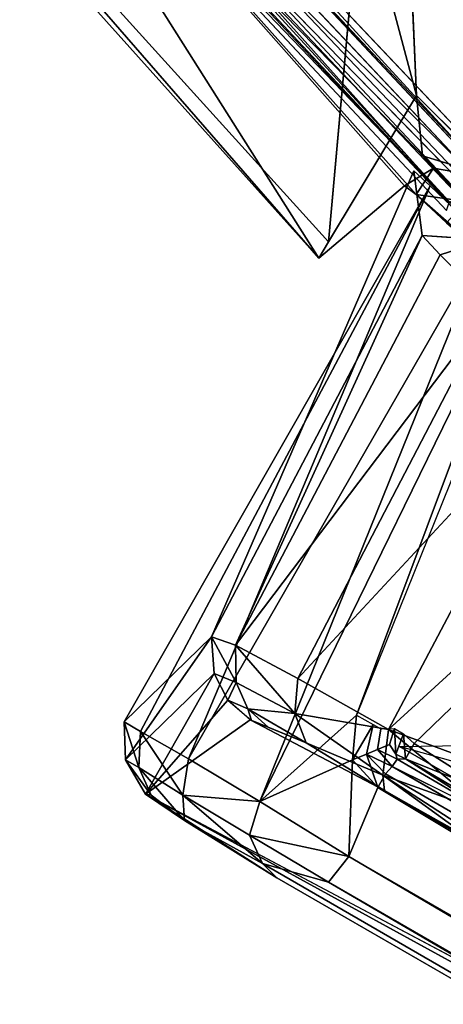
# Model space of a CAD drawing. Units: inches. Extents: x -4.8 to 9.7, y -18 to 4.7.
# Drawn here: x -2.6 to -2.4, y -2.7 to -2.4 of the extents above; entities that cross this region are included whole.
import ezdxf

# ---------------------------------------------------------------- set-up
doc = ezdxf.new("R2010")
doc.units = ezdxf.units.IN
doc.header["$MEASUREMENT"] = 0
for name, color, linetype in [('ELEC', 1, 'Continuous'), ('ELEC-CAP', 1, 'Continuous'), ('ELEC-HOUSING', 1, 'Continuous'), ('ELEC-PLUG', 1, 'Continuous')]:
    doc.layers.add(name, color=color, linetype=linetype)

# ---------------------------------------------------------------- blocks, each defined once
blk = doc.blocks.new('ELEC-HOUSING')
for points, invisible_edges in [([(3.38882, 0.63602, 2.29687), (3.30199, 0.97522, 2.29822), (3.38333, 0.63607, 2.29823)], 12), ([(3.23441, 0.76582, 0.4723), (3.31099, 0.89376, 0.47224), (3.32279, 0.85023, 0.47224)], 12), ([(3.37908, 0.88143, 0.4724), (3.3437, 0.87743, 2.11778), (3.38529, 0.88493, 0.4782)], 1), ([(3.37908, 0.88143, 0.4724), (3.32156, 0.75325, 0.47225), (3.3014, 0.77092, 0.47225)], 3), ([(3.37908, 0.88143, 0.4724), (3.45108, 0.54783, 0.47301), (3.32156, 0.75325, 0.47225)], 14), ([(3.32279, 0.85023, 0.47224), (3.3437, 0.87743, 2.11778), (3.37908, 0.88143, 0.4724)], 3), ([(3.33223, 0.87107, 2.11778), (3.3437, 0.87743, 2.11778), (3.32279, 0.85023, 0.47224)], 3), ([(3.33223, 0.87107, 2.11778), (3.33088, 0.87723, 2.14739), (3.3437, 0.87743, 2.11778)], 12), ([(3.2797, 0.76765, 0.47323), (3.23441, 0.76582, 0.4723), (3.32279, 0.85023, 0.47224)], 2)]:
    blk.add_3dface(points, dxfattribs=dict(invisible_edges=invisible_edges))
for points in [[(3.30199, 0.97522, 2.29822), (3.38882, 0.63602, 2.29687), (3.31254, 0.95497, 2.29695)], [(3.31254, 0.95497, 2.29695), (3.38882, 0.63602, 2.29687), (3.3195, 0.94753, 2.29197)], [(3.39621, 0.61962, 2.29083), (3.3416, 0.88253, 2.14599), (3.3195, 0.94753, 2.29197)], [(3.33694, 0.89752, 2.17049), (3.3195, 0.94753, 2.29197), (3.3416, 0.88253, 2.14599)], [(3.3195, 0.94753, 2.29197), (3.38882, 0.63602, 2.29687), (3.39621, 0.61962, 2.29083)], [(3.32658, 0.89426, 2.17277), (3.33694, 0.89752, 2.17049), (3.3416, 0.88253, 2.14599)], [(3.33088, 0.87723, 2.14739), (3.31099, 0.89376, 0.47224), (3.32658, 0.89426, 2.17277)], [(3.32279, 0.85023, 0.47224), (3.31099, 0.89376, 0.47224), (3.33223, 0.87107, 2.11778)], [(3.31099, 0.89376, 0.47224), (3.33088, 0.87723, 2.14739), (3.33223, 0.87107, 2.11778)], [(3.32658, 0.89426, 2.17277), (3.3416, 0.88253, 2.14599), (3.33088, 0.87723, 2.14739)], [(3.39621, 0.61962, 2.29083), (3.38529, 0.88493, 0.4782), (3.3437, 0.87743, 2.11778)], [(3.38529, 0.88493, 0.4782), (3.45108, 0.54783, 0.47301), (3.37908, 0.88143, 0.4724)], [(3.38529, 0.88493, 0.4782), (3.39621, 0.61962, 2.29083), (3.45569, 0.55181, 0.47983)], [(3.45108, 0.54783, 0.47301), (3.38529, 0.88493, 0.4782), (3.45569, 0.55181, 0.47983)], [(3.32279, 0.85023, 0.47224), (3.37908, 0.88143, 0.4724), (3.3014, 0.77092, 0.47225)], [(3.3416, 0.88253, 2.14599), (3.3437, 0.87743, 2.11778), (3.33088, 0.87723, 2.14739)], [(3.3416, 0.88253, 2.14599), (3.39621, 0.61962, 2.29083), (3.3437, 0.87743, 2.11778)], [(3.32279, 0.85023, 0.47224), (3.3014, 0.77092, 0.47225), (3.2797, 0.76765, 0.47323)]]:
    blk.add_3dface(points)

msp = doc.modelspace()

# ---------------------------------------------------------------- linework, layer by layer
at = {"layer": 'ELEC'}
for points, invisible_edges in [([(-2.00126, -2.3878, 0.45624), (-2.45891, -2.64336, 0.52461), (-2.10777, -2.04429, 0.46165)], 3), ([(-2.00126, -2.3878, 0.45624), (-2.45891, -2.64336, 0.52461), (-2.10777, -2.04429, 0.46165)], 3), ([(-2.19739, -2.28944, 0.59709), (-2.10777, -2.04429, 0.46165), (-2.45891, -2.64336, 0.52461)], 15), ([(-2.19739, -2.28944, 0.59709), (-2.10777, -2.04429, 0.46165), (-2.45891, -2.64336, 0.52461)], 15), ([(-2.19739, -2.28944, 0.59709), (-2.45891, -2.64336, 0.52461), (-2.27931, -2.61742, 0.5893)], 15), ([(-2.27931, -2.61742, 0.5893), (-2.19739, -2.28944, 0.59709), (-2.45891, -2.64336, 0.52461)], 15), ([(-1.50686, -2.62863, 0.4449), (-2.45891, -2.64336, 0.52461), (-2.00126, -2.3878, 0.45624)], 3), ([(-1.50686, -2.62863, 0.4449), (-2.45891, -2.64336, 0.52461), (-2.00126, -2.3878, 0.45624)], 3), ([(-1.65628, -2.86746, 0.58522), (-2.27931, -2.61742, 0.5893), (-2.45891, -2.64336, 0.52461)], 15), ([(-2.45891, -2.64336, 0.52461), (-1.65628, -2.86746, 0.58522), (-2.27931, -2.61742, 0.5893)], 15)]:
    msp.add_3dface(points, dxfattribs=dict(at, invisible_edges=invisible_edges))
for points in [[(-1.50686, -2.62863, 0.4449), (-1.06315, -3.4487, 0.53296), (-2.45891, -2.64336, 0.52461)], [(-1.50686, -2.62863, 0.4449), (-1.06315, -3.4487, 0.53296), (-2.45891, -2.64336, 0.52461)], [(-2.45891, -2.64336, 0.52461), (-1.06315, -3.4487, 0.53296), (-1.65628, -2.86746, 0.58522)], [(-2.45891, -2.64336, 0.52461), (-1.06315, -3.4487, 0.53296), (-1.65628, -2.86746, 0.58522)]]:
    msp.add_3dface(points, dxfattribs=at)
at = {"layer": 'ELEC-CAP'}
for points, invisible_edges in [([(-3.17657, -1.30766, 2.41216), (-1.31706, -3.17307, 2.41206), (-1.31467, 3.17389, 2.41218)], 15), ([(0, 0, 2.4124), (-2.58617, -2.26319, 2.41153), (-2.43369, -2.42516, 2.41192)], 13), ([(-3.17657, -1.30766, 2.41216), (-2.43369, -2.42516, 2.41192), (-1.31706, -3.17307, 2.41206)], 15), ([(-2.72914, -2.08762, 2.41178), (-2.43369, -2.42516, 2.41192), (-3.17657, -1.30766, 2.41216)], 15), ([(-2.43369, -2.42516, 2.41192), (-2.72914, -2.08762, 2.41178), (-2.58617, -2.26319, 2.41153)], 1), ([(-2.24118, -2.51403, 2.29902), (-2.57644, -2.26315, 2.29945), (-2.71894, -2.0898, 2.29945)], 13), ([(-2.24118, -2.51403, 2.29902), (-2.57644, -2.26315, 2.29945), (-2.71894, -2.0898, 2.29945)], 13), ([(-2.42721, -2.42721, 2.31398), (-2.59556, -2.27625, 2.31398), (-2.58076, -2.26327, 2.31398)], 3), ([(-2.44113, -2.44113, 2.31398), (-2.59556, -2.27625, 2.31398), (-2.58076, -2.26327, 2.31398)], 14), ([(-2.58076, -2.26327, 2.31398), (-2.42721, -2.42721, 2.31398), (-2.44113, -2.44113, 2.31398)], 14), ([(-2.57644, -2.26315, 2.29945), (-2.24118, -2.51403, 2.29902), (-2.42409, -2.42409, 2.29919)], 3), ([(-2.24118, -2.51403, 2.29902), (-2.42409, -2.42409, 2.29919), (-2.57644, -2.26315, 2.29945)], 13), ([(-2.59556, -2.27625, 2.31398), (-2.42721, -2.42721, 2.31398), (-2.44113, -2.44113, 2.31398)], 3)]:
    msp.add_3dface(points, dxfattribs=dict(at, invisible_edges=invisible_edges))
for points in [[(-2.58617, -2.26319, 2.41153), (-2.58954, -2.27096, 2.40682), (-2.43369, -2.42516, 2.41192)], [(-2.58617, -2.26319, 2.41153), (-2.58954, -2.27096, 2.40682), (-2.43369, -2.42516, 2.41192)], [(-2.58026, -2.26326, 2.30313), (-2.42721, -2.42721, 2.31398), (-2.58076, -2.26327, 2.31398)], [(-2.58026, -2.26326, 2.30313), (-2.42721, -2.42721, 2.31398), (-2.58076, -2.26327, 2.31398)], [(-2.57644, -2.26315, 2.29945), (-2.42606, -2.42745, 2.30206), (-2.58026, -2.26326, 2.30313)], [(-2.57644, -2.26315, 2.29945), (-2.42606, -2.42745, 2.30206), (-2.58026, -2.26326, 2.30313)], [(-2.58026, -2.26326, 2.30313), (-2.42606, -2.42745, 2.30206), (-2.42721, -2.42721, 2.31398)], [(-2.58026, -2.26326, 2.30313), (-2.42606, -2.42745, 2.30206), (-2.42721, -2.42721, 2.31398)], [(-2.57644, -2.26315, 2.29945), (-2.42409, -2.42409, 2.29919), (-2.42606, -2.42745, 2.30206)], [(-2.57644, -2.26315, 2.29945), (-2.42409, -2.42409, 2.29919), (-2.42606, -2.42745, 2.30206)], [(-2.44015, -2.43806, 2.39891), (-2.59461, -2.273, 2.39881), (-2.59556, -2.27625, 2.31398)], [(-2.44015, -2.43806, 2.39891), (-2.59461, -2.273, 2.39881), (-2.59556, -2.27625, 2.31398)], [(-2.58954, -2.27096, 2.40682), (-2.59461, -2.273, 2.39881), (-2.43546, -2.43546, 2.40682)], [(-2.59461, -2.273, 2.39881), (-2.44015, -2.43806, 2.39891), (-2.58954, -2.27096, 2.40682)], [(-2.59461, -2.273, 2.39881), (-2.44015, -2.43806, 2.39891), (-2.43546, -2.43546, 2.40682)], [(-2.58954, -2.27096, 2.40682), (-2.43546, -2.43546, 2.40682), (-2.43369, -2.42516, 2.41192)], [(-2.58954, -2.27096, 2.40682), (-2.43546, -2.43546, 2.40682), (-2.43369, -2.42516, 2.41192)], [(-2.44015, -2.43806, 2.39891), (-2.43546, -2.43546, 2.40682), (-2.58954, -2.27096, 2.40682)], [(-2.59556, -2.27625, 2.31398), (-2.44113, -2.44113, 2.31398), (-2.44015, -2.43806, 2.39891)], [(-2.59556, -2.27625, 2.31398), (-2.44113, -2.44113, 2.31398), (-2.44015, -2.43806, 2.39891)]]:
    msp.add_3dface(points, dxfattribs=at)
at = {"layer": 'ELEC-PLUG'}
for points, invisible_edges in [([(-2.45346, -2.42605, 0.57169), (-2.5629, -2.6341, 0.5699), (-2.52984, -2.60195, 2.28311)], 1), ([(-2.45346, -2.42605, 0.57169), (-2.44732, -2.43176, 0.53175), (-2.5629, -2.6341, 0.5699)], 12), ([(-2.44732, -2.43176, 0.53175), (-2.45346, -2.42605, 0.57169), (-2.45028, -2.45052, 2.28944)], 12), ([(-2.42587, -2.45218, 0.49381), (-2.44732, -2.43176, 0.53175), (-2.45028, -2.45052, 2.28944)], 2), ([(-2.55479, -2.66137, 0.57224), (-2.04067, -2.93455, 1.38417), (-2.51526, -2.63333, 2.28434)], 2), ([(-1.87255, -3.01835, 1.82283), (-2.51526, -2.63333, 2.28434), (-2.04067, -2.93455, 1.38417)], 15), ([(-2.51526, -2.63333, 2.28434), (-1.87255, -3.01835, 1.82283), (-2.43195, -2.67856, 2.37924)], 15), ([(-2.46451, -2.66, 2.37126), (-2.51526, -2.63333, 2.28434), (-2.43195, -2.67856, 2.37924)], 2), ([(-2.46886, -2.63504, 0.47674), (-2.4659, -2.63674, 0.48145), (-2.47131, -2.64629, 0.475)], 2), ([(-2.4659, -2.63674, 0.48145), (-2.46725, -2.64459, 0.48016), (-2.47131, -2.64629, 0.475)], 12), ([(-2.46725, -2.64459, 0.48016), (-2.4659, -2.63674, 0.48145), (-2.46265, -2.64261, 0.58308)], 2), ([(-2.46083, -2.6366, 0.58573), (-2.46265, -2.64261, 0.58308), (-2.4659, -2.63674, 0.48145)], 2), ([(-2.46725, -2.64459, 0.48016), (-2.46265, -2.64261, 0.58308), (-2.45978, -2.64824, 0.58295)], 2), ([(-2.4603, -2.64633, 0.58671), (-2.45978, -2.64824, 0.58295), (-2.46265, -2.64261, 0.58308)], 2), ([(-2.41844, -2.67234, 0.58538), (-1.10432, -3.4306, 0.58936), (-2.46163, -2.65097, 0.47959)], 1), ([(-2.04452, -2.94121, 1.09055), (-2.55479, -2.66137, 0.57224), (-2.50515, -2.69299, 0.50457)], 12), ([(-1.61188, -3.19185, 1.06217), (-2.50515, -2.69299, 0.50457), (-1.09459, -3.50652, 0.49408)], 1), ([(-2.50515, -2.69299, 0.50457), (-1.61188, -3.19185, 1.06217), (-1.95792, -2.99121, 1.09055)], 15), ([(-2.04452, -2.94121, 1.09055), (-2.50515, -2.69299, 0.50457), (-1.95792, -2.99121, 1.09055)], 3)]:
    msp.add_3dface(points, dxfattribs=dict(at, invisible_edges=invisible_edges))
for points in [[(-2.52984, -2.60195, 2.28311), (-2.45028, -2.45052, 2.28944), (-2.45346, -2.42605, 0.57169)], [(-2.44732, -2.43176, 0.53175), (-2.55665, -2.63768, 0.53333), (-2.5629, -2.6341, 0.5699)], [(-2.44732, -2.43176, 0.53175), (-2.5385, -2.64809, 0.50178), (-2.55665, -2.63768, 0.53333)], [(-2.42587, -2.45218, 0.49381), (-2.5385, -2.64809, 0.50178), (-2.44732, -2.43176, 0.53175)], [(-2.39942, -2.444, 0.48199), (-2.47512, -2.63158, 0.47455), (-2.40803, -2.45248, 0.48366)], [(-2.5385, -2.64809, 0.50178), (-2.42587, -2.45218, 0.49381), (-2.51166, -2.66411, 0.48073)], [(-2.45028, -2.45052, 2.28944), (-2.52984, -2.60195, 2.28311), (-2.52078, -2.60519, 2.33083)], [(-2.44356, -2.45778, 2.33578), (-2.45028, -2.45052, 2.28944), (-2.52078, -2.60519, 2.33083)], [(-2.40803, -2.45248, 0.48366), (-2.51166, -2.66411, 0.48073), (-2.42587, -2.45218, 0.49381)], [(-2.40803, -2.45248, 0.48366), (-2.47512, -2.63158, 0.47455), (-2.51166, -2.66411, 0.48073)], [(-2.44356, -2.45778, 2.33578), (-2.42587, -2.45218, 0.49381), (-2.45028, -2.45052, 2.28944)], [(-2.42414, -2.47743, 2.37562), (-2.42587, -2.45218, 0.49381), (-2.44356, -2.45778, 2.33578)], [(-2.42414, -2.47743, 2.37562), (-2.44356, -2.45778, 2.33578), (-2.52078, -2.60519, 2.33083)], [(-2.52078, -2.60519, 2.33083), (-2.49727, -2.61774, 2.37046), (-2.42414, -2.47743, 2.37562)], [(-2.49727, -2.61774, 2.37046), (-2.39419, -2.50671, 2.40275), (-2.42414, -2.47743, 2.37562)], [(-2.46306, -2.63701, 2.39702), (-2.39419, -2.50671, 2.40275), (-2.49727, -2.61774, 2.37046)], [(-2.39419, -2.50671, 2.40275), (-2.46306, -2.63701, 2.39702), (-2.3579, -2.54099, 2.4124)], [(-2.3579, -2.54099, 2.4124), (-2.46306, -2.63701, 2.39702), (-2.41791, -2.65377, 2.40798)], [(-2.35887, -2.55118, 0.59254), (-2.42272, -2.66165, 0.5925), (-2.4533, -2.64228, 0.59257)], [(-2.52984, -2.60195, 2.28311), (-2.5629, -2.6341, 0.5699), (-2.56229, -2.64838, 0.57215)], [(-2.56229, -2.64838, 0.57215), (-2.52888, -2.6159, 2.28428), (-2.52984, -2.60195, 2.28311)], [(-2.52078, -2.60519, 2.33083), (-2.52984, -2.60195, 2.28311), (-2.52054, -2.6193, 2.32827)], [(-2.52984, -2.60195, 2.28311), (-2.52888, -2.6159, 2.28428), (-2.52054, -2.6193, 2.32827)], [(-2.4984, -2.63096, 2.36558), (-2.52078, -2.60519, 2.33083), (-2.52054, -2.6193, 2.32827)], [(-2.4984, -2.63096, 2.36558), (-2.49727, -2.61774, 2.37046), (-2.52078, -2.60519, 2.33083)], [(-2.55479, -2.66137, 0.57224), (-2.52888, -2.6159, 2.28428), (-2.56229, -2.64838, 0.57215)], [(-2.52376, -2.62594, 2.28437), (-2.52888, -2.6159, 2.28428), (-2.55479, -2.66137, 0.57224)], [(-2.52054, -2.6193, 2.32827), (-2.52888, -2.6159, 2.28428), (-2.52376, -2.62594, 2.28437)], [(-2.52376, -2.62594, 2.28437), (-2.5161, -2.62913, 2.32477), (-2.52054, -2.6193, 2.32827)], [(-2.52054, -2.6193, 2.32827), (-2.5161, -2.62913, 2.32477), (-2.4984, -2.63096, 2.36558)], [(-2.49727, -2.61774, 2.37046), (-2.4984, -2.63096, 2.36558), (-2.46306, -2.63701, 2.39702)], [(-2.52376, -2.62594, 2.28437), (-2.55479, -2.66137, 0.57224), (-2.51526, -2.63333, 2.28434)], [(-2.52376, -2.62594, 2.28437), (-2.51471, -2.63356, 2.28726), (-2.5161, -2.62913, 2.32477)], [(-2.49417, -2.64197, 2.35817), (-2.5161, -2.62913, 2.32477), (-2.50849, -2.63616, 2.32026)], [(-2.49417, -2.64197, 2.35817), (-2.4984, -2.63096, 2.36558), (-2.5161, -2.62913, 2.32477)], [(-2.5161, -2.62913, 2.32477), (-2.51471, -2.63356, 2.28726), (-2.50849, -2.63616, 2.32026)], [(-2.46306, -2.63701, 2.39702), (-2.4984, -2.63096, 2.36558), (-2.46518, -2.65418, 2.38731)], [(-2.46518, -2.65418, 2.38731), (-2.4984, -2.63096, 2.36558), (-2.49417, -2.64197, 2.35817)], [(-2.55728, -2.65133, 0.53744), (-2.5629, -2.6341, 0.5699), (-2.55665, -2.63768, 0.53333)], [(-2.55728, -2.65133, 0.53744), (-2.56229, -2.64838, 0.57215), (-2.5629, -2.6341, 0.5699)], [(-2.51526, -2.63333, 2.28434), (-2.46451, -2.66, 2.37126), (-2.49417, -2.64197, 2.35817)], [(-2.50849, -2.63616, 2.32026), (-2.51526, -2.63333, 2.28434), (-2.49417, -2.64197, 2.35817)], [(-2.47664, -2.64842, 0.47364), (-2.51166, -2.66411, 0.48073), (-2.47512, -2.63158, 0.47455)], [(-2.47512, -2.63158, 0.47455), (-2.46886, -2.63504, 0.47674), (-2.47664, -2.64842, 0.47364)], [(-2.55665, -2.63768, 0.53333), (-2.54075, -2.66177, 0.50788), (-2.55728, -2.65133, 0.53744)], [(-2.5385, -2.64809, 0.50178), (-2.54075, -2.66177, 0.50788), (-2.55665, -2.63768, 0.53333)], [(-2.47664, -2.64842, 0.47364), (-2.46886, -2.63504, 0.47674), (-2.47131, -2.64629, 0.475)], [(-2.46518, -2.65418, 2.38731), (-2.42486, -2.66864, 2.40317), (-2.46306, -2.63701, 2.39702)], [(-2.46306, -2.63701, 2.39702), (-2.42486, -2.66864, 2.40317), (-2.41791, -2.65377, 2.40798)], [(-2.46265, -2.64261, 0.58308), (-2.46083, -2.6366, 0.58573), (-2.4603, -2.64633, 0.58671)], [(-2.4603, -2.64633, 0.58671), (-2.46083, -2.6366, 0.58573), (-2.45744, -2.63859, 0.59106)], [(-2.45666, -2.64811, 0.5888), (-2.4603, -2.64633, 0.58671), (-2.45744, -2.63859, 0.59106)], [(-2.4533, -2.64228, 0.59257), (-2.45666, -2.64811, 0.5888), (-2.45744, -2.63859, 0.59106)], [(-2.46451, -2.66, 2.37126), (-2.46518, -2.65418, 2.38731), (-2.49417, -2.64197, 2.35817)], [(-2.42272, -2.66165, 0.5925), (-2.45666, -2.64811, 0.5888), (-2.4533, -2.64228, 0.59257)], [(-2.46163, -2.65097, 0.47959), (-2.47131, -2.64629, 0.475), (-2.46725, -2.64459, 0.48016)], [(-2.45978, -2.64824, 0.58295), (-2.46163, -2.65097, 0.47959), (-2.46725, -2.64459, 0.48016)], [(-2.56229, -2.64838, 0.57215), (-2.55267, -2.66179, 0.54137), (-2.55479, -2.66137, 0.57224)], [(-2.55267, -2.66179, 0.54137), (-2.56229, -2.64838, 0.57215), (-2.55728, -2.65133, 0.53744)], [(-2.54075, -2.66177, 0.50788), (-2.5385, -2.64809, 0.50178), (-2.51166, -2.66411, 0.48073)], [(-2.47664, -2.64842, 0.47364), (-2.47801, -2.68491, 0.47331), (-2.51166, -2.66411, 0.48073)], [(-2.47801, -2.68491, 0.47331), (-2.47664, -2.64842, 0.47364), (-2.46702, -2.65883, 0.47244)], [(-2.47131, -2.64629, 0.475), (-2.46702, -2.65883, 0.47244), (-2.47664, -2.64842, 0.47364)], [(-2.47131, -2.64629, 0.475), (-2.46163, -2.65097, 0.47959), (-2.46414, -2.65372, 0.47418)], [(-2.47131, -2.64629, 0.475), (-2.46414, -2.65372, 0.47418), (-2.46702, -2.65883, 0.47244)], [(-2.41844, -2.67234, 0.58538), (-2.46163, -2.65097, 0.47959), (-2.45978, -2.64824, 0.58295)], [(-2.45666, -2.64811, 0.5888), (-2.45978, -2.64824, 0.58295), (-2.4603, -2.64633, 0.58671)], [(-2.45978, -2.64824, 0.58295), (-2.45666, -2.64811, 0.5888), (-2.41844, -2.67234, 0.58538)], [(-2.42463, -2.66686, 0.58889), (-2.45666, -2.64811, 0.5888), (-2.42272, -2.66165, 0.5925)], [(-2.45666, -2.64811, 0.5888), (-2.42463, -2.66686, 0.58889), (-2.41844, -2.67234, 0.58538)], [(-2.55728, -2.65133, 0.53744), (-2.54075, -2.66177, 0.50788), (-2.54006, -2.67135, 0.52162)], [(-2.55728, -2.65133, 0.53744), (-2.54006, -2.67135, 0.52162), (-2.55267, -2.66179, 0.54137)], [(-2.46163, -2.65097, 0.47959), (-1.06663, -3.45941, 0.47523), (-2.46414, -2.65372, 0.47418)], [(-2.46163, -2.65097, 0.47959), (-1.10432, -3.4306, 0.58936), (-1.06473, -3.45742, 0.47986)], [(-1.06473, -3.45742, 0.47986), (-1.06663, -3.45941, 0.47523), (-2.46163, -2.65097, 0.47959)], [(-2.46702, -2.65883, 0.47244), (-2.46414, -2.65372, 0.47418), (-1.06193, -3.46631, 0.47291)], [(-2.43084, -2.67647, 2.39007), (-2.46518, -2.65418, 2.38731), (-2.43186, -2.6784, 2.38009)], [(-2.46451, -2.66, 2.37126), (-2.43186, -2.6784, 2.38009), (-2.46518, -2.65418, 2.38731)], [(-2.46518, -2.65418, 2.38731), (-2.43084, -2.67647, 2.39007), (-2.42486, -2.66864, 2.40317)], [(-1.06193, -3.46631, 0.47291), (-2.46414, -2.65372, 0.47418), (-1.06663, -3.45941, 0.47523)], [(-1.08569, -3.4882, 0.47313), (-2.47801, -2.68491, 0.47331), (-2.46702, -2.65883, 0.47244)], [(-2.46702, -2.65883, 0.47244), (-1.06193, -3.46631, 0.47291), (-1.08569, -3.4882, 0.47313)], [(-2.04452, -2.94121, 1.09055), (-2.04067, -2.93455, 1.38417), (-2.55479, -2.66137, 0.57224)], [(-2.54006, -2.67135, 0.52162), (-2.50515, -2.69299, 0.50457), (-2.55479, -2.66137, 0.57224)], [(-2.54006, -2.67135, 0.52162), (-2.55479, -2.66137, 0.57224), (-2.55267, -2.66179, 0.54137)], [(-2.54075, -2.66177, 0.50788), (-2.51166, -2.66411, 0.48073), (-2.51554, -2.67692, 0.4881)], [(-2.54006, -2.67135, 0.52162), (-2.54075, -2.66177, 0.50788), (-2.51067, -2.68751, 0.49482)], [(-2.51554, -2.67692, 0.4881), (-2.51067, -2.68751, 0.49482), (-2.54075, -2.66177, 0.50788)], [(-2.51166, -2.66411, 0.48073), (-2.47801, -2.68491, 0.47331), (-2.51554, -2.67692, 0.4881)], [(-2.54006, -2.67135, 0.52162), (-2.51067, -2.68751, 0.49482), (-2.50515, -2.69299, 0.50457)], [(-2.51554, -2.67692, 0.4881), (-2.48564, -2.69464, 0.48136), (-2.51067, -2.68751, 0.49482)], [(-2.47801, -2.68491, 0.47331), (-2.48564, -2.69464, 0.48136), (-2.51554, -2.67692, 0.4881)], [(-2.47801, -2.68491, 0.47331), (-1.09081, -3.49995, 0.48136), (-2.48564, -2.69464, 0.48136)], [(-2.47801, -2.68491, 0.47331), (-1.08569, -3.4882, 0.47313), (-1.09081, -3.49995, 0.48136)], [(-2.51067, -2.68751, 0.49482), (-2.48564, -2.69464, 0.48136), (-1.09459, -3.50652, 0.49408)], [(-2.50515, -2.69299, 0.50457), (-2.51067, -2.68751, 0.49482), (-1.09459, -3.50652, 0.49408)], [(-1.09459, -3.50652, 0.49408), (-2.48564, -2.69464, 0.48136), (-1.09081, -3.49995, 0.48136)]]:
    msp.add_3dface(points, dxfattribs=at)

# ---------------------------------------------------------------- block references
at = {"layer": 'ELEC-HOUSING', "rotation": 209.9999999999999}
msp.add_blockref('ELEC-HOUSING', (0, 0), dxfattribs=at)

doc.saveas('drawing.dxf')
